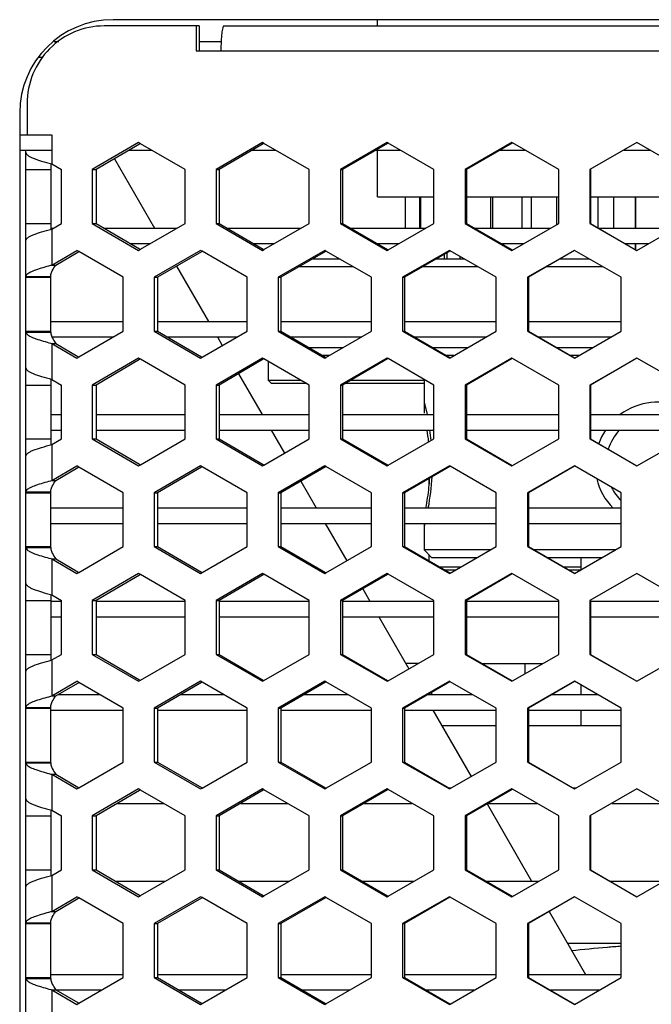
# Model space of a CAD drawing. Units: millimetres. Extents: x 42389 to 48025, y 3356 to 7196.
# Drawn here: x 43917 to 43937, y 6410 to 6442 of the extents above; entities that cross this region are included whole.
import ezdxf

# ---------------------------------------------------------------- set-up
doc = ezdxf.new("R2010")
doc.units = ezdxf.units.MM
doc.layers.add('YA40301-12_DXF_CONTINUOUS_LINE', color=7, linetype='Continuous')

msp = doc.modelspace()

# ---------------------------------------------------------------- linework, layer by layer
at = {"layer": 'YA40301-12_DXF_CONTINUOUS_LINE', "color": 7, "linetype": 'Continuous'}
for p, q in [((43954.582, 6442.137), (43919.582, 6442.137)), ((43928.082, 6441.937), (43928.082, 6442.137)), ((43922.253, 6441.937), (43919.297, 6441.937)), ((43922.253, 6441.937), (43922.253, 6441.137)), ((43922.356, 6441.937), (43922.253, 6441.937)), ((43922.356, 6441.937), (43922.356, 6441.137)), ((43923.148, 6441.937), (43951.015, 6441.937)), ((43917.69, 6441.437), (43917.844, 6441.437)), ((43922.356, 6441.437), (43923.058, 6441.437)), ((43922.253, 6441.137), (43923.044, 6441.137)), ((43923.05, 6441.137), (43951.905, 6441.137)), ((43917.193, 6440.937), (43917.341, 6440.937)), ((43916.82, 6439.437), (43916.82, 6438.437)), ((43916.582, 6439.137), (43916.582, 6340.937)), ((43916.582, 6438.437), (43916.82, 6438.437)), ((43916.82, 6438.437), (43917.606, 6438.437)), ((43917.612, 6438.437), (43917.612, 6437.5)), ((43916.582, 6437.937), (43917.612, 6437.937)), ((43916.782, 6340.937), (43916.782, 6437.937)), ((43920.406, 6438.184), (43918.916, 6437.318)), ((43920.436, 6438.133), (43919.043, 6437.318)), ((43920.102, 6437.937), (43920.83, 6437.937)), ((43920.464, 6438.15), (43920.406, 6438.184)), ((43920.464, 6438.15), (43920.436, 6438.133)), ((43921.898, 6437.318), (43920.464, 6438.15)), ((43924.392, 6438.184), (43922.895, 6437.318)), ((43924.414, 6438.145), (43922.994, 6437.318)), ((43924.057, 6437.937), (43924.818, 6437.937)), ((43924.436, 6438.158), (43924.392, 6438.184)), ((43924.436, 6438.158), (43924.414, 6438.145)), ((43925.891, 6437.318), (43924.436, 6438.158)), ((43928.393, 6438.184), (43926.891, 6437.318)), ((43928.408, 6438.157), (43926.962, 6437.318)), ((43928.029, 6437.937), (43928.821, 6437.937)), ((43928.082, 6436.437), (43928.082, 6437.937)), ((43928.424, 6438.166), (43928.393, 6438.184)), ((43929.897, 6437.318), (43928.424, 6438.166)), ((43932.405, 6438.184), (43930.9, 6437.318)), ((43932.413, 6438.17), (43930.943, 6437.318)), ((43932.013, 6437.937), (43932.833, 6437.937)), ((43932.422, 6438.174), (43932.405, 6438.184)), ((43933.911, 6437.318), (43932.422, 6438.174)), ((43936.423, 6438.184), (43934.916, 6437.318)), ((43936.002, 6437.937), (43936.852, 6437.937)), ((43937.93, 6437.318), (43936.423, 6438.184)), ((43919.631, 6437.662), (43920.916, 6435.437)), ((43916.782, 6437.318), (43917.582, 6437.318)), ((43917.582, 6437.5), (43917.582, 6435.403)), ((43917.612, 6437.5), (43917.925, 6437.318)), ((43917.925, 6435.586), (43917.925, 6437.318)), ((43918.916, 6437.318), (43918.916, 6435.586)), ((43918.916, 6437.318), (43919.043, 6437.318)), ((43919.043, 6437.318), (43919.043, 6435.586)), ((43921.898, 6435.586), (43921.898, 6437.318)), ((43922.895, 6437.318), (43922.895, 6435.586)), ((43922.895, 6437.318), (43922.994, 6437.318)), ((43922.994, 6437.318), (43922.994, 6435.586)), ((43925.891, 6435.586), (43925.891, 6437.318)), ((43926.891, 6437.318), (43926.891, 6435.586)), ((43926.891, 6437.318), (43926.962, 6437.318)), ((43926.962, 6437.318), (43926.962, 6435.586)), ((43929.897, 6435.586), (43929.897, 6437.318)), ((43930.9, 6437.318), (43930.9, 6435.586)), ((43930.9, 6437.318), (43930.943, 6437.318)), ((43930.943, 6437.318), (43930.943, 6435.586)), ((43933.911, 6435.586), (43933.911, 6437.318)), ((43934.916, 6437.318), (43934.916, 6435.586)), ((43934.916, 6437.318), (43934.931, 6437.318)), ((43934.931, 6437.318), (43934.931, 6435.586)), ((43928.082, 6436.437), (43929.897, 6436.437)), ((43928.982, 6435.437), (43928.982, 6436.437)), ((43929.432, 6436.437), (43929.432, 6435.437)), ((43929.468, 6436.437), (43929.468, 6435.437)), ((43929.472, 6435.437), (43929.472, 6436.437)), ((43930.943, 6436.437), (43933.911, 6436.437)), ((43931.726, 6435.437), (43931.726, 6436.437)), ((43931.798, 6435.437), (43931.798, 6436.437)), ((43932.727, 6436.437), (43932.727, 6435.437)), ((43933.026, 6436.437), (43933.026, 6435.437)), ((43933.037, 6435.437), (43933.037, 6436.437)), ((43933.856, 6435.554), (43933.856, 6436.437)), ((43934.931, 6436.437), (43937.924, 6436.437)), ((43935.173, 6436.437), (43935.173, 6435.445)), ((43935.669, 6436.437), (43935.669, 6435.437)), ((43935.681, 6435.437), (43935.681, 6436.437)), ((43936.376, 6435.437), (43936.376, 6436.437)), ((43936.392, 6435.437), (43936.392, 6436.437)), ((43916.782, 6435.586), (43917.582, 6435.586)), ((43917.582, 6435.437), (43917.671, 6435.437)), ((43917.612, 6435.403), (43917.925, 6435.586)), ((43918.916, 6435.586), (43919.043, 6435.586)), ((43918.916, 6435.586), (43920.406, 6434.72)), ((43919.043, 6435.586), (43920.436, 6434.77)), ((43919.296, 6435.437), (43921.643, 6435.437)), ((43920.464, 6434.754), (43921.898, 6435.586)), ((43922.895, 6435.586), (43922.994, 6435.586)), ((43922.895, 6435.586), (43924.392, 6434.72)), ((43922.994, 6435.586), (43924.414, 6434.758)), ((43923.248, 6435.437), (43925.634, 6435.437)), ((43924.436, 6434.745), (43925.891, 6435.586)), ((43926.891, 6435.586), (43926.962, 6435.586)), ((43926.891, 6435.586), (43928.393, 6434.72)), ((43926.962, 6435.586), (43928.408, 6434.746)), ((43927.217, 6435.437), (43929.639, 6435.437)), ((43928.424, 6434.737), (43929.897, 6435.586)), ((43930.9, 6435.586), (43930.943, 6435.586)), ((43930.9, 6435.586), (43932.405, 6434.72)), ((43930.943, 6435.586), (43932.413, 6434.734)), ((43931.199, 6435.437), (43933.654, 6435.437)), ((43932.422, 6434.729), (43933.911, 6435.586)), ((43934.916, 6435.586), (43934.931, 6435.586)), ((43934.916, 6435.586), (43936.423, 6434.72)), ((43934.931, 6435.586), (43936.428, 6434.72)), ((43935.187, 6435.437), (43937.668, 6435.437)), ((43936.423, 6434.72), (43937.93, 6435.586)), ((43917.612, 6435.403), (43917.612, 6434.248)), ((43920.15, 6434.937), (43920.781, 6434.937)), ((43924.106, 6434.937), (43924.769, 6434.937)), ((43928.078, 6434.937), (43928.771, 6434.937)), ((43932.062, 6434.937), (43932.784, 6434.937)), ((43936.051, 6434.937), (43936.802, 6434.937)), ((43936.376, 6434.75), (43936.376, 6434.937)), ((43936.392, 6434.74), (43936.392, 6434.937)), ((43917.612, 6434.248), (43918.42, 6434.72)), ((43917.748, 6434.248), (43918.454, 6434.663)), ((43918.486, 6434.682), (43918.42, 6434.72)), ((43918.454, 6434.663), (43918.486, 6434.682)), ((43919.909, 6433.854), (43918.486, 6434.682)), ((43920.406, 6434.72), (43920.464, 6434.754)), ((43920.436, 6434.77), (43920.464, 6434.754)), ((43922.397, 6434.72), (43920.903, 6433.854)), ((43922.423, 6434.675), (43921.016, 6433.854)), ((43922.448, 6434.69), (43922.397, 6434.72)), ((43922.448, 6434.69), (43922.423, 6434.675)), ((43923.893, 6433.854), (43922.448, 6434.69)), ((43924.392, 6434.72), (43924.436, 6434.745)), ((43924.414, 6434.758), (43924.436, 6434.745)), ((43926.391, 6434.72), (43924.891, 6433.854)), ((43926.41, 6434.687), (43924.976, 6433.854)), ((43926.428, 6434.698), (43926.391, 6434.72)), ((43927.892, 6433.854), (43926.428, 6434.698)), ((43928.393, 6434.72), (43928.424, 6434.737)), ((43930.398, 6434.72), (43928.894, 6433.854)), ((43930.41, 6434.699), (43928.951, 6433.854)), ((43930.241, 6434.437), (43930.241, 6434.602)), ((43930.33, 6434.437), (43930.33, 6434.653)), ((43930.422, 6434.706), (43930.398, 6434.72)), ((43931.903, 6433.854), (43930.422, 6434.706)), ((43930.732, 6434.527), (43930.732, 6434.437)), ((43932.405, 6434.72), (43932.422, 6434.729)), ((43934.414, 6434.72), (43932.907, 6433.854)), ((43934.418, 6434.712), (43932.936, 6433.854)), ((43935.921, 6433.854), (43934.414, 6434.72)), ((43917.581, 6434.24), (43917.612, 6434.248)), ((43917.612, 6434.248), (43917.748, 6434.248)), ((43921.625, 6434.209), (43922.648, 6432.437)), ((43927.313, 6434.187), (43925.55, 6434.187)), ((43926.88, 6434.437), (43925.98, 6434.437)), ((43931.323, 6434.187), (43929.527, 6434.187)), ((43930.888, 6434.437), (43929.958, 6434.437)), ((43935.34, 6434.187), (43933.513, 6434.187)), ((43934.905, 6434.437), (43933.945, 6434.437)), ((43916.782, 6433.881), (43917.582, 6433.881)), ((43916.782, 6433.854), (43917.582, 6433.854)), ((43917.582, 6432.094), (43917.582, 6433.881)), ((43919.909, 6432.122), (43919.909, 6433.854)), ((43920.903, 6433.854), (43920.903, 6432.122)), ((43920.903, 6433.854), (43921.016, 6433.854)), ((43921.016, 6433.854), (43921.016, 6432.122)), ((43923.893, 6432.122), (43923.893, 6433.854)), ((43924.891, 6433.854), (43924.891, 6432.122)), ((43924.891, 6433.854), (43924.976, 6433.854)), ((43924.976, 6433.854), (43924.976, 6432.122)), ((43927.892, 6432.122), (43927.892, 6433.854)), ((43928.894, 6433.854), (43928.894, 6432.122)), ((43928.894, 6433.854), (43928.951, 6433.854)), ((43928.951, 6433.854), (43928.951, 6432.122)), ((43931.903, 6432.122), (43931.903, 6433.854)), ((43932.907, 6433.854), (43932.907, 6432.122)), ((43932.907, 6433.854), (43932.936, 6433.854)), ((43932.936, 6433.854), (43932.936, 6432.122)), ((43935.921, 6432.122), (43935.921, 6433.854)), ((43917.582, 6432.437), (43919.909, 6432.437)), ((43921.016, 6432.437), (43923.893, 6432.437)), ((43924.976, 6432.437), (43927.892, 6432.437)), ((43928.951, 6432.437), (43931.903, 6432.437)), ((43932.936, 6432.437), (43935.921, 6432.437)), ((43916.782, 6432.122), (43917.582, 6432.122)), ((43916.782, 6432.094), (43917.582, 6432.094)), ((43917.62, 6431.937), (43919.592, 6431.937)), ((43918.486, 6431.294), (43919.909, 6432.122)), ((43920.903, 6432.122), (43921.016, 6432.122)), ((43920.903, 6432.122), (43922.397, 6431.256)), ((43921.016, 6432.122), (43922.423, 6431.3)), ((43921.331, 6431.937), (43923.574, 6431.937)), ((43922.448, 6431.285), (43923.893, 6432.122)), ((43922.936, 6431.937), (43923.096, 6431.661)), ((43924.891, 6432.122), (43924.976, 6432.122)), ((43924.891, 6432.122), (43926.391, 6431.256)), ((43924.976, 6432.122), (43926.41, 6431.288)), ((43925.293, 6431.937), (43927.573, 6431.937)), ((43926.428, 6431.277), (43927.892, 6432.122)), ((43928.894, 6432.122), (43928.951, 6432.122)), ((43928.894, 6432.122), (43930.398, 6431.256)), ((43928.951, 6432.122), (43930.41, 6431.276)), ((43929.269, 6431.937), (43931.583, 6431.937)), ((43930.422, 6431.269), (43931.903, 6432.122)), ((43932.907, 6432.122), (43932.936, 6432.122)), ((43932.907, 6432.122), (43934.414, 6431.256)), ((43932.936, 6432.122), (43934.418, 6431.264)), ((43933.254, 6431.937), (43935.6, 6431.937)), ((43934.414, 6431.256), (43935.921, 6432.122)), ((43917.581, 6431.735), (43917.612, 6431.727)), ((43917.612, 6431.727), (43917.612, 6430.572)), ((43917.612, 6431.727), (43917.748, 6431.727)), ((43917.612, 6431.727), (43918.42, 6431.256)), ((43917.748, 6431.727), (43918.454, 6431.312)), ((43918.42, 6431.256), (43918.486, 6431.294)), ((43918.454, 6431.312), (43918.486, 6431.294)), ((43922.423, 6431.3), (43922.448, 6431.285)), ((43926.966, 6431.587), (43925.894, 6431.587)), ((43926.533, 6431.337), (43926.324, 6431.337)), ((43930.975, 6431.587), (43929.872, 6431.587)), ((43930.54, 6431.337), (43930.303, 6431.337)), ((43934.991, 6431.587), (43933.859, 6431.587)), ((43934.556, 6431.337), (43934.291, 6431.337)), ((43920.406, 6431.256), (43918.916, 6430.389)), ((43920.436, 6431.205), (43919.043, 6430.389)), ((43920.464, 6431.222), (43920.406, 6431.256)), ((43920.464, 6431.222), (43920.436, 6431.205)), ((43921.898, 6430.389), (43920.464, 6431.222)), ((43922.397, 6431.256), (43922.448, 6431.285)), ((43924.392, 6431.256), (43922.895, 6430.389)), ((43924.414, 6431.217), (43922.994, 6430.389)), ((43924.436, 6431.23), (43924.392, 6431.256)), ((43924.436, 6431.23), (43924.414, 6431.217)), ((43925.891, 6430.389), (43924.436, 6431.23)), ((43924.582, 6430.537), (43924.582, 6431.146)), ((43926.391, 6431.256), (43926.428, 6431.277)), ((43928.393, 6431.256), (43926.891, 6430.389)), ((43928.408, 6431.229), (43926.962, 6430.389)), ((43928.424, 6431.238), (43928.393, 6431.256)), ((43929.897, 6430.389), (43928.424, 6431.238)), ((43930.398, 6431.256), (43930.422, 6431.269)), ((43932.405, 6431.256), (43930.9, 6430.389)), ((43932.413, 6431.241), (43930.943, 6430.389)), ((43932.422, 6431.246), (43932.405, 6431.256)), ((43933.911, 6430.389), (43932.422, 6431.246)), ((43936.423, 6431.256), (43934.916, 6430.389)), ((43936.428, 6431.256), (43934.931, 6430.389)), ((43937.93, 6430.389), (43936.423, 6431.256)), ((43923.62, 6430.754), (43924.38, 6429.437)), ((43916.782, 6430.389), (43917.582, 6430.389)), ((43917.582, 6430.572), (43917.582, 6428.475)), ((43917.612, 6430.572), (43917.925, 6430.389)), ((43917.925, 6428.657), (43917.925, 6430.389)), ((43918.916, 6430.389), (43918.916, 6428.657)), ((43918.916, 6430.389), (43919.043, 6430.389)), ((43919.043, 6430.389), (43919.043, 6428.657)), ((43921.898, 6428.657), (43921.898, 6430.389)), ((43922.895, 6430.389), (43922.895, 6428.657)), ((43922.895, 6430.389), (43922.994, 6430.389)), ((43922.994, 6430.389), (43922.994, 6428.657)), ((43925.634, 6430.537), (43924.582, 6430.537)), ((43924.682, 6430.437), (43924.582, 6430.537)), ((43925.808, 6430.437), (43924.682, 6430.437)), ((43925.891, 6428.657), (43925.891, 6430.389)), ((43926.891, 6430.389), (43926.891, 6428.657)), ((43926.891, 6430.389), (43926.962, 6430.389)), ((43926.962, 6430.389), (43926.962, 6428.657)), ((43929.582, 6430.437), (43927.045, 6430.437)), ((43929.582, 6430.537), (43927.217, 6430.537)), ((43929.582, 6430.571), (43929.582, 6429.487)), ((43929.897, 6428.657), (43929.897, 6430.389)), ((43930.9, 6430.389), (43930.9, 6428.657)), ((43930.9, 6430.389), (43930.943, 6430.389)), ((43930.943, 6430.389), (43930.943, 6428.657)), ((43933.911, 6428.657), (43933.911, 6430.389)), ((43934.916, 6430.389), (43934.916, 6428.657)), ((43934.916, 6430.389), (43934.931, 6430.389)), ((43934.931, 6430.389), (43934.931, 6428.657)), ((43929.582, 6429.837), (43929.678, 6429.438)), ((43917.582, 6429.437), (43917.925, 6429.437)), ((43919.043, 6429.437), (43921.898, 6429.437)), ((43922.994, 6429.437), (43925.891, 6429.437)), ((43926.962, 6429.437), (43929.897, 6429.437)), ((43930.943, 6429.437), (43933.911, 6429.437)), ((43934.931, 6429.437), (43937.924, 6429.437)), ((43917.582, 6428.937), (43917.925, 6428.937)), ((43919.043, 6428.937), (43921.898, 6428.937)), ((43922.994, 6428.937), (43925.891, 6428.937)), ((43924.669, 6428.937), (43925.095, 6428.198)), ((43926.962, 6428.937), (43929.897, 6428.937)), ((43930.943, 6428.937), (43933.911, 6428.937)), ((43934.931, 6428.937), (43937.924, 6428.937)), ((43916.782, 6428.657), (43917.582, 6428.657)), ((43917.612, 6428.475), (43917.925, 6428.657)), ((43917.612, 6428.475), (43917.612, 6427.32)), ((43918.916, 6428.657), (43919.043, 6428.657)), ((43918.916, 6428.657), (43920.406, 6427.791)), ((43919.043, 6428.657), (43920.436, 6427.842)), ((43920.464, 6427.825), (43921.898, 6428.657)), ((43922.895, 6428.657), (43922.994, 6428.657)), ((43922.895, 6428.657), (43924.392, 6427.791)), ((43922.994, 6428.657), (43924.414, 6427.83)), ((43924.436, 6427.817), (43925.891, 6428.657)), ((43926.891, 6428.657), (43926.962, 6428.657)), ((43926.891, 6428.657), (43928.393, 6427.791)), ((43926.962, 6428.657), (43928.408, 6427.818)), ((43928.424, 6427.809), (43929.897, 6428.657)), ((43930.9, 6428.657), (43930.943, 6428.657)), ((43930.9, 6428.657), (43932.405, 6427.791)), ((43930.943, 6428.657), (43932.413, 6427.806)), ((43932.422, 6427.801), (43933.911, 6428.657)), ((43934.916, 6428.657), (43934.931, 6428.657)), ((43934.916, 6428.657), (43936.423, 6427.791)), ((43934.931, 6428.657), (43936.428, 6427.791)), ((43936.423, 6427.791), (43937.93, 6428.657)), ((43920.406, 6427.791), (43920.464, 6427.825)), ((43920.436, 6427.842), (43920.464, 6427.825)), ((43924.392, 6427.791), (43924.436, 6427.817)), ((43924.414, 6427.83), (43924.436, 6427.817)), ((43928.393, 6427.791), (43928.424, 6427.809)), ((43917.612, 6427.32), (43918.42, 6427.791)), ((43917.748, 6427.32), (43918.454, 6427.735)), ((43918.486, 6427.753), (43918.42, 6427.791)), ((43918.454, 6427.735), (43918.486, 6427.753)), ((43919.909, 6426.925), (43918.486, 6427.753)), ((43922.397, 6427.791), (43920.903, 6426.925)), ((43922.423, 6427.747), (43921.016, 6426.925)), ((43922.448, 6427.762), (43922.397, 6427.791)), ((43922.448, 6427.762), (43922.423, 6427.747)), ((43923.893, 6426.925), (43922.448, 6427.762)), ((43926.391, 6427.791), (43924.891, 6426.925)), ((43926.41, 6427.759), (43924.976, 6426.925)), ((43926.428, 6427.77), (43926.391, 6427.791)), ((43927.892, 6426.925), (43926.428, 6427.77)), ((43930.398, 6427.791), (43928.894, 6426.925)), ((43930.41, 6427.771), (43928.951, 6426.925)), ((43930.422, 6427.778), (43930.398, 6427.791)), ((43931.903, 6426.925), (43930.422, 6427.778)), ((43932.405, 6427.791), (43932.422, 6427.801)), ((43934.414, 6427.791), (43932.907, 6426.925)), ((43934.418, 6427.783), (43932.936, 6426.925)), ((43935.921, 6426.925), (43934.414, 6427.791)), ((43917.581, 6427.312), (43917.612, 6427.32)), ((43917.612, 6427.32), (43917.748, 6427.32)), ((43925.616, 6427.297), (43926.112, 6426.437)), ((43929.732, 6427.378), (43929.732, 6427.151)), ((43916.782, 6426.953), (43917.582, 6426.953)), ((43916.782, 6426.925), (43917.582, 6426.925)), ((43917.582, 6425.166), (43917.582, 6426.953)), ((43919.909, 6425.193), (43919.909, 6426.925)), ((43920.903, 6426.925), (43920.903, 6425.193)), ((43920.903, 6426.925), (43921.016, 6426.925)), ((43921.016, 6426.925), (43921.016, 6425.193)), ((43923.893, 6425.193), (43923.893, 6426.925)), ((43924.891, 6426.925), (43924.891, 6425.193)), ((43924.891, 6426.925), (43924.976, 6426.925)), ((43924.976, 6426.925), (43924.976, 6425.193)), ((43927.892, 6425.193), (43927.892, 6426.925)), ((43928.894, 6426.925), (43928.894, 6425.193)), ((43928.894, 6426.925), (43928.951, 6426.925)), ((43928.951, 6426.925), (43928.951, 6425.193)), ((43931.903, 6425.193), (43931.903, 6426.925)), ((43932.907, 6426.925), (43932.907, 6425.193)), ((43932.907, 6426.925), (43932.936, 6426.925)), ((43932.936, 6426.925), (43932.936, 6425.193)), ((43935.921, 6425.193), (43935.921, 6426.925)), ((43917.582, 6426.437), (43919.909, 6426.437)), ((43921.016, 6426.437), (43923.893, 6426.437)), ((43924.976, 6426.437), (43927.892, 6426.437)), ((43928.951, 6426.437), (43931.903, 6426.437)), ((43932.936, 6426.437), (43935.921, 6426.437)), ((43917.582, 6425.937), (43919.909, 6425.937)), ((43921.016, 6425.937), (43923.893, 6425.937)), ((43924.976, 6425.937), (43927.892, 6425.937)), ((43926.401, 6425.937), (43927.095, 6424.734)), ((43928.951, 6425.937), (43931.903, 6425.937)), ((43929.582, 6425.937), (43929.582, 6425.087)), ((43929.608, 6425.937), (43929.582, 6425.837)), ((43932.936, 6425.937), (43935.921, 6425.937)), ((43916.782, 6425.193), (43917.582, 6425.193)), ((43916.782, 6425.166), (43917.582, 6425.166)), ((43918.486, 6424.365), (43919.909, 6425.193)), ((43920.903, 6425.193), (43921.016, 6425.193)), ((43920.903, 6425.193), (43922.397, 6424.327)), ((43921.016, 6425.193), (43922.423, 6424.372)), ((43922.448, 6424.357), (43923.893, 6425.193)), ((43924.891, 6425.193), (43924.976, 6425.193)), ((43924.891, 6425.193), (43926.391, 6424.327)), ((43924.976, 6425.193), (43926.41, 6424.36)), ((43926.428, 6424.349), (43927.892, 6425.193)), ((43928.894, 6425.193), (43928.951, 6425.193)), ((43928.894, 6425.193), (43930.398, 6424.327)), ((43928.951, 6425.193), (43930.41, 6424.348)), ((43931.719, 6425.087), (43929.582, 6425.087)), ((43929.832, 6424.837), (43929.582, 6425.087)), ((43930.422, 6424.341), (43931.903, 6425.193)), ((43932.907, 6425.193), (43932.936, 6425.193)), ((43932.907, 6425.193), (43934.414, 6424.327)), ((43932.936, 6425.193), (43934.418, 6424.335)), ((43935.736, 6425.087), (43933.119, 6425.087)), ((43934.414, 6424.327), (43935.921, 6425.193)), ((43917.581, 6424.807), (43917.612, 6424.799)), ((43917.612, 6424.799), (43917.612, 6423.644)), ((43917.612, 6424.799), (43917.748, 6424.799)), ((43917.612, 6424.799), (43918.42, 6424.327)), ((43917.748, 6424.799), (43918.454, 6424.384)), ((43929.732, 6424.937), (43929.732, 6424.741)), ((43931.285, 6424.837), (43929.832, 6424.837)), ((43935.301, 6424.837), (43933.551, 6424.837)), ((43934.632, 6424.453), (43934.632, 6424.837)), ((43918.42, 6424.327), (43918.486, 6424.365)), ((43918.454, 6424.384), (43918.486, 6424.365)), ((43920.406, 6424.327), (43918.916, 6423.461)), ((43920.464, 6424.293), (43920.406, 6424.327)), ((43922.397, 6424.327), (43922.448, 6424.357)), ((43922.423, 6424.372), (43922.448, 6424.357)), ((43924.392, 6424.327), (43922.895, 6423.461)), ((43924.436, 6424.302), (43924.392, 6424.327)), ((43926.391, 6424.327), (43926.428, 6424.349)), ((43928.393, 6424.327), (43926.891, 6423.461)), ((43928.424, 6424.31), (43928.393, 6424.327)), ((43930.763, 6424.537), (43930.082, 6424.537)), ((43930.589, 6424.437), (43930.255, 6424.437)), ((43930.398, 6424.327), (43930.422, 6424.341)), ((43932.405, 6424.327), (43930.9, 6423.461)), ((43932.422, 6424.318), (43932.405, 6424.327)), ((43934.632, 6424.537), (43934.069, 6424.537)), ((43934.605, 6424.437), (43934.242, 6424.437)), ((43936.423, 6424.327), (43934.916, 6423.461)), ((43937.93, 6423.461), (43936.423, 6424.327)), ((43920.436, 6424.277), (43919.043, 6423.461)), ((43920.464, 6424.293), (43920.436, 6424.277)), ((43921.898, 6423.461), (43920.464, 6424.293)), ((43924.414, 6424.289), (43922.994, 6423.461)), ((43924.436, 6424.302), (43924.414, 6424.289)), ((43925.891, 6423.461), (43924.436, 6424.302)), ((43928.408, 6424.301), (43926.962, 6423.461)), ((43929.897, 6423.461), (43928.424, 6424.31)), ((43932.413, 6424.313), (43930.943, 6423.461)), ((43933.911, 6423.461), (43932.422, 6424.318)), ((43927.612, 6423.839), (43927.844, 6423.437)), ((43916.782, 6423.461), (43917.582, 6423.461)), ((43917.582, 6423.644), (43917.582, 6421.547)), ((43917.582, 6423.437), (43917.925, 6423.437)), ((43917.612, 6423.644), (43917.925, 6423.461)), ((43917.925, 6421.729), (43917.925, 6423.461)), ((43918.916, 6423.461), (43918.916, 6421.729)), ((43918.916, 6423.461), (43919.043, 6423.461)), ((43919.043, 6423.461), (43919.043, 6421.729)), ((43919.043, 6423.437), (43921.898, 6423.437)), ((43921.898, 6421.729), (43921.898, 6423.461)), ((43922.895, 6423.461), (43922.895, 6421.729)), ((43922.895, 6423.461), (43922.994, 6423.461)), ((43922.994, 6423.461), (43922.994, 6421.729)), ((43922.994, 6423.437), (43925.891, 6423.437)), ((43925.891, 6421.729), (43925.891, 6423.461)), ((43926.891, 6423.461), (43926.891, 6421.729)), ((43926.891, 6423.461), (43926.962, 6423.461)), ((43926.962, 6423.461), (43926.962, 6421.729)), ((43926.962, 6423.437), (43929.897, 6423.437)), ((43929.897, 6421.729), (43929.897, 6423.461)), ((43930.9, 6423.461), (43930.9, 6421.729)), ((43930.9, 6423.461), (43930.943, 6423.461)), ((43930.943, 6423.461), (43930.943, 6421.729)), ((43930.943, 6423.437), (43933.911, 6423.437)), ((43933.911, 6421.729), (43933.911, 6423.461)), ((43934.916, 6423.461), (43934.916, 6421.729)), ((43934.916, 6423.461), (43934.931, 6423.461)), ((43934.931, 6423.461), (43934.931, 6421.729)), ((43934.931, 6423.437), (43937.924, 6423.437)), ((43917.582, 6422.937), (43917.925, 6422.937)), ((43919.043, 6422.937), (43921.898, 6422.937)), ((43922.994, 6422.937), (43925.891, 6422.937)), ((43926.962, 6422.937), (43929.897, 6422.937)), ((43928.133, 6422.937), (43929.096, 6421.268)), ((43930.943, 6422.937), (43933.911, 6422.937)), ((43934.931, 6422.937), (43937.924, 6422.937)), ((43916.782, 6421.729), (43917.582, 6421.729)), ((43917.612, 6421.547), (43917.925, 6421.729)), ((43917.612, 6421.547), (43917.612, 6420.392)), ((43918.916, 6421.729), (43919.043, 6421.729)), ((43918.916, 6421.729), (43920.406, 6420.863)), ((43919.043, 6421.729), (43920.436, 6420.914)), ((43920.464, 6420.897), (43921.898, 6421.729)), ((43922.895, 6421.729), (43922.994, 6421.729)), ((43922.895, 6421.729), (43924.392, 6420.863)), ((43922.994, 6421.729), (43924.414, 6420.902)), ((43924.436, 6420.889), (43925.891, 6421.729)), ((43926.891, 6421.729), (43926.962, 6421.729)), ((43926.891, 6421.729), (43928.393, 6420.863)), ((43926.962, 6421.729), (43928.408, 6420.89)), ((43928.424, 6420.881), (43929.897, 6421.729)), ((43930.9, 6421.729), (43930.943, 6421.729)), ((43930.9, 6421.729), (43932.405, 6420.863)), ((43930.943, 6421.729), (43932.413, 6420.877)), ((43932.422, 6420.873), (43933.911, 6421.729)), ((43934.916, 6421.729), (43934.931, 6421.729)), ((43934.916, 6421.729), (43936.423, 6420.863)), ((43934.931, 6421.729), (43936.428, 6420.863)), ((43936.423, 6420.863), (43937.93, 6421.729)), ((43929.39, 6421.437), (43928.999, 6421.437)), ((43931.446, 6421.437), (43933.404, 6421.437)), ((43932.832, 6421.108), (43932.832, 6421.437)), ((43917.612, 6420.392), (43918.42, 6420.863)), ((43918.486, 6420.825), (43918.42, 6420.863)), ((43920.406, 6420.863), (43920.464, 6420.897)), ((43920.436, 6420.914), (43920.464, 6420.897)), ((43922.397, 6420.863), (43920.903, 6419.997)), ((43922.448, 6420.833), (43922.397, 6420.863)), ((43924.392, 6420.863), (43924.436, 6420.889)), ((43924.414, 6420.902), (43924.436, 6420.889)), ((43926.391, 6420.863), (43924.891, 6419.997)), ((43926.428, 6420.842), (43926.391, 6420.863)), ((43927.892, 6419.997), (43926.428, 6420.842)), ((43928.393, 6420.863), (43928.424, 6420.881)), ((43930.398, 6420.863), (43928.894, 6419.997)), ((43930.41, 6420.843), (43928.951, 6419.997)), ((43930.422, 6420.85), (43930.398, 6420.863)), ((43931.903, 6419.997), (43930.422, 6420.85)), ((43932.405, 6420.863), (43932.422, 6420.873)), ((43934.414, 6420.863), (43932.907, 6419.997)), ((43934.418, 6420.855), (43932.936, 6419.997)), ((43935.921, 6419.997), (43934.414, 6420.863)), ((43917.748, 6420.392), (43918.454, 6420.806)), ((43918.454, 6420.806), (43918.486, 6420.825)), ((43919.909, 6419.997), (43918.486, 6420.825)), ((43922.423, 6420.819), (43921.016, 6419.997)), ((43922.448, 6420.833), (43922.423, 6420.819)), ((43923.893, 6419.997), (43922.448, 6420.833)), ((43926.41, 6420.831), (43924.976, 6419.997)), ((43934.632, 6420.437), (43934.632, 6420.738)), ((43917.581, 6420.384), (43917.612, 6420.392)), ((43917.612, 6420.392), (43917.748, 6420.392)), ((43917.825, 6420.437), (43919.152, 6420.437)), ((43921.77, 6420.437), (43923.132, 6420.437)), ((43925.733, 6420.437), (43927.129, 6420.437)), ((43929.71, 6420.437), (43931.138, 6420.437)), ((43929.832, 6420.437), (43929.832, 6420.508)), ((43933.697, 6420.437), (43935.154, 6420.437)), ((43916.782, 6420.024), (43917.582, 6420.024)), ((43916.782, 6419.997), (43917.582, 6419.997)), ((43917.582, 6418.238), (43917.582, 6420.024)), ((43917.582, 6419.937), (43919.909, 6419.937)), ((43919.909, 6418.265), (43919.909, 6419.997)), ((43920.903, 6419.997), (43920.903, 6418.265)), ((43920.903, 6419.997), (43921.016, 6419.997)), ((43921.016, 6419.997), (43921.016, 6418.265)), ((43921.016, 6419.937), (43923.893, 6419.937)), ((43923.893, 6418.265), (43923.893, 6419.997)), ((43924.891, 6419.997), (43924.891, 6418.265)), ((43924.891, 6419.997), (43924.976, 6419.997)), ((43924.976, 6419.997), (43924.976, 6418.265)), ((43924.976, 6419.937), (43927.892, 6419.937)), ((43927.892, 6418.265), (43927.892, 6419.997)), ((43928.894, 6419.997), (43928.894, 6418.265)), ((43928.894, 6419.997), (43928.951, 6419.997)), ((43928.951, 6419.997), (43928.951, 6418.265)), ((43928.951, 6419.937), (43931.903, 6419.937)), ((43929.865, 6419.937), (43931.098, 6417.802)), ((43931.903, 6418.265), (43931.903, 6419.997)), ((43932.907, 6419.997), (43932.907, 6418.265)), ((43932.907, 6419.997), (43932.936, 6419.997)), ((43932.936, 6419.997), (43932.936, 6418.265)), ((43932.936, 6419.937), (43935.921, 6419.937)), ((43934.632, 6419.437), (43934.632, 6419.937)), ((43935.921, 6418.265), (43935.921, 6419.997)), ((43930.153, 6419.437), (43931.903, 6419.437)), ((43932.936, 6419.437), (43935.921, 6419.437)), ((43916.782, 6418.265), (43917.582, 6418.265)), ((43916.782, 6418.238), (43917.582, 6418.238)), ((43918.486, 6417.437), (43919.909, 6418.265)), ((43920.903, 6418.265), (43921.016, 6418.265)), ((43920.903, 6418.265), (43922.397, 6417.399)), ((43921.016, 6418.265), (43922.423, 6417.444)), ((43922.448, 6417.429), (43923.893, 6418.265)), ((43924.891, 6418.265), (43924.976, 6418.265)), ((43924.891, 6418.265), (43926.391, 6417.399)), ((43924.976, 6418.265), (43926.41, 6417.432)), ((43926.428, 6417.421), (43927.892, 6418.265)), ((43928.894, 6418.265), (43928.951, 6418.265)), ((43928.894, 6418.265), (43930.398, 6417.399)), ((43928.951, 6418.265), (43930.41, 6417.419)), ((43930.422, 6417.413), (43931.903, 6418.265)), ((43932.907, 6418.265), (43932.936, 6418.265)), ((43932.907, 6418.265), (43934.414, 6417.399)), ((43932.936, 6418.265), (43934.418, 6417.407)), ((43934.414, 6417.399), (43935.921, 6418.265)), ((43917.581, 6417.879), (43917.612, 6417.871)), ((43917.612, 6417.871), (43917.612, 6416.716)), ((43917.612, 6417.871), (43917.748, 6417.871)), ((43917.612, 6417.871), (43918.42, 6417.399)), ((43917.748, 6417.871), (43918.454, 6417.456)), ((43918.42, 6417.399), (43918.486, 6417.437)), ((43918.454, 6417.456), (43918.486, 6417.437)), ((43920.406, 6417.399), (43918.916, 6416.533)), ((43920.464, 6417.365), (43920.406, 6417.399)), ((43920.464, 6417.365), (43920.436, 6417.348)), ((43921.898, 6416.533), (43920.464, 6417.365)), ((43922.397, 6417.399), (43922.448, 6417.429)), ((43922.423, 6417.444), (43922.448, 6417.429)), ((43924.392, 6417.399), (43922.895, 6416.533)), ((43924.414, 6417.361), (43922.994, 6416.533)), ((43924.436, 6417.373), (43924.392, 6417.399)), ((43924.436, 6417.373), (43924.414, 6417.361)), ((43925.891, 6416.533), (43924.436, 6417.373)), ((43926.391, 6417.437), (43926.457, 6417.437)), ((43926.391, 6417.399), (43926.428, 6417.421)), ((43928.393, 6417.399), (43926.891, 6416.533)), ((43928.408, 6417.373), (43926.962, 6416.533)), ((43928.424, 6417.382), (43928.393, 6417.399)), ((43929.897, 6416.533), (43928.424, 6417.382)), ((43930.398, 6417.437), (43930.465, 6417.437)), ((43930.398, 6417.399), (43930.422, 6417.413)), ((43932.405, 6417.399), (43930.9, 6416.533)), ((43932.413, 6417.385), (43930.943, 6416.533)), ((43932.422, 6417.39), (43932.405, 6417.399)), ((43933.911, 6416.533), (43932.422, 6417.39)), ((43934.366, 6417.437), (43934.48, 6417.437)), ((43936.423, 6417.399), (43934.916, 6416.533)), ((43937.93, 6416.533), (43936.423, 6417.399)), ((43920.436, 6417.348), (43919.043, 6416.533)), ((43919.734, 6416.937), (43921.201, 6416.937)), ((43923.688, 6416.937), (43925.191, 6416.937)), ((43927.658, 6416.937), (43929.194, 6416.937)), ((43931.608, 6416.918), (43933.04, 6414.437)), ((43931.641, 6416.937), (43933.208, 6416.937)), ((43935.63, 6416.937), (43937.225, 6416.937)), ((43916.782, 6416.533), (43917.582, 6416.533)), ((43917.582, 6416.716), (43917.582, 6414.618)), ((43917.612, 6416.716), (43917.925, 6416.533)), ((43917.925, 6414.801), (43917.925, 6416.533)), ((43918.916, 6416.533), (43918.916, 6414.801)), ((43918.916, 6416.533), (43919.043, 6416.533)), ((43919.043, 6416.533), (43919.043, 6414.801)), ((43921.898, 6414.801), (43921.898, 6416.533)), ((43922.895, 6416.533), (43922.895, 6414.801)), ((43922.895, 6416.533), (43922.994, 6416.533)), ((43922.994, 6416.533), (43922.994, 6414.801)), ((43925.891, 6414.801), (43925.891, 6416.533)), ((43926.891, 6416.533), (43926.891, 6414.801)), ((43926.891, 6416.533), (43926.962, 6416.533)), ((43926.962, 6416.533), (43926.962, 6414.801)), ((43929.897, 6414.801), (43929.897, 6416.533)), ((43930.9, 6416.533), (43930.9, 6414.801)), ((43930.9, 6416.533), (43930.943, 6416.533)), ((43930.943, 6416.533), (43930.943, 6414.801)), ((43933.911, 6414.801), (43933.911, 6416.533)), ((43934.916, 6416.533), (43934.916, 6414.801)), ((43934.916, 6416.533), (43934.931, 6416.533)), ((43934.931, 6416.533), (43934.931, 6414.801)), ((43916.782, 6414.801), (43917.582, 6414.801)), ((43917.612, 6414.618), (43917.925, 6414.801)), ((43917.612, 6414.618), (43917.612, 6413.464)), ((43918.916, 6414.801), (43919.043, 6414.801)), ((43918.916, 6414.801), (43920.406, 6413.935)), ((43919.043, 6414.801), (43920.436, 6413.986)), ((43920.464, 6413.969), (43921.898, 6414.801)), ((43922.895, 6414.801), (43922.994, 6414.801)), ((43922.895, 6414.801), (43924.392, 6413.935)), ((43922.994, 6414.801), (43924.414, 6413.974)), ((43924.436, 6413.961), (43925.891, 6414.801)), ((43926.891, 6414.801), (43926.962, 6414.801)), ((43926.891, 6414.801), (43928.393, 6413.935)), ((43926.962, 6414.801), (43928.408, 6413.961)), ((43928.424, 6413.953), (43929.897, 6414.801)), ((43930.9, 6414.801), (43930.943, 6414.801)), ((43930.9, 6414.801), (43932.405, 6413.935)), ((43930.943, 6414.801), (43932.413, 6413.949)), ((43932.422, 6413.944), (43933.911, 6414.801)), ((43934.916, 6414.801), (43934.931, 6414.801)), ((43934.916, 6414.801), (43936.423, 6413.935)), ((43934.931, 6414.801), (43936.428, 6413.935)), ((43936.423, 6413.935), (43937.93, 6414.801)), ((43919.664, 6414.437), (43921.272, 6414.437)), ((43923.618, 6414.437), (43925.261, 6414.437)), ((43927.588, 6414.437), (43929.265, 6414.437)), ((43931.57, 6414.437), (43933.279, 6414.437)), ((43935.559, 6414.437), (43937.296, 6414.437)), ((43917.612, 6413.464), (43918.42, 6413.935)), ((43917.748, 6413.464), (43918.454, 6413.878)), ((43918.486, 6413.897), (43918.42, 6413.935)), ((43918.454, 6413.878), (43918.486, 6413.897)), ((43919.909, 6413.069), (43918.486, 6413.897)), ((43920.406, 6413.935), (43920.464, 6413.969)), ((43920.436, 6413.986), (43920.464, 6413.969)), ((43922.397, 6413.935), (43920.903, 6413.069)), ((43922.423, 6413.89), (43921.016, 6413.069)), ((43922.448, 6413.905), (43922.397, 6413.935)), ((43922.448, 6413.905), (43922.423, 6413.89)), ((43923.893, 6413.069), (43922.448, 6413.905)), ((43924.392, 6413.935), (43924.436, 6413.961)), ((43924.414, 6413.974), (43924.436, 6413.961)), ((43926.391, 6413.935), (43924.891, 6413.069)), ((43926.41, 6413.903), (43924.976, 6413.069)), ((43926.428, 6413.913), (43926.391, 6413.935)), ((43927.892, 6413.069), (43926.428, 6413.913)), ((43928.393, 6413.935), (43928.424, 6413.953)), ((43930.398, 6413.935), (43928.894, 6413.069)), ((43930.41, 6413.915), (43928.951, 6413.069)), ((43930.422, 6413.922), (43930.398, 6413.935)), ((43931.903, 6413.069), (43930.422, 6413.922)), ((43932.405, 6413.935), (43932.422, 6413.944)), ((43934.414, 6413.935), (43932.907, 6413.069)), ((43934.418, 6413.927), (43932.936, 6413.069)), ((43935.921, 6413.069), (43934.414, 6413.935)), ((43917.581, 6413.455), (43917.612, 6413.464)), ((43917.612, 6413.464), (43917.748, 6413.464)), ((43933.606, 6413.457), (43934.772, 6411.437)), ((43916.782, 6413.096), (43917.582, 6413.096)), ((43916.782, 6413.069), (43917.582, 6413.069)), ((43917.582, 6411.31), (43917.582, 6413.096)), ((43919.909, 6411.337), (43919.909, 6413.069)), ((43920.903, 6413.069), (43920.903, 6411.337)), ((43920.903, 6413.069), (43921.016, 6413.069)), ((43921.016, 6413.069), (43921.016, 6411.337)), ((43923.893, 6411.337), (43923.893, 6413.069)), ((43924.891, 6413.069), (43924.891, 6411.337)), ((43924.891, 6413.069), (43924.976, 6413.069)), ((43924.976, 6413.069), (43924.976, 6411.337)), ((43927.892, 6411.337), (43927.892, 6413.069)), ((43928.894, 6413.069), (43928.894, 6411.337)), ((43928.894, 6413.069), (43928.951, 6413.069)), ((43928.951, 6413.069), (43928.951, 6411.337)), ((43931.903, 6411.337), (43931.903, 6413.069)), ((43932.907, 6413.069), (43932.907, 6411.337)), ((43932.907, 6413.069), (43932.936, 6413.069)), ((43932.936, 6413.069), (43932.936, 6411.337)), ((43935.921, 6411.337), (43935.921, 6413.069)), ((43934.195, 6412.437), (43935.921, 6412.437)), ((43917.582, 6411.437), (43919.909, 6411.437)), ((43921.016, 6411.437), (43923.893, 6411.437)), ((43924.976, 6411.437), (43927.892, 6411.437)), ((43928.951, 6411.437), (43931.903, 6411.437)), ((43932.936, 6411.437), (43935.921, 6411.437)), ((43916.782, 6411.337), (43917.582, 6411.337)), ((43916.782, 6411.31), (43917.582, 6411.31)), ((43918.486, 6410.509), (43919.909, 6411.337)), ((43920.903, 6411.337), (43921.016, 6411.337)), ((43920.903, 6411.337), (43922.397, 6410.471)), ((43921.016, 6411.337), (43922.423, 6410.516)), ((43922.448, 6410.501), (43923.893, 6411.337)), ((43924.891, 6411.337), (43924.976, 6411.337)), ((43924.891, 6411.337), (43926.391, 6410.471)), ((43924.976, 6411.337), (43926.41, 6410.503)), ((43926.428, 6410.493), (43927.892, 6411.337)), ((43928.894, 6411.337), (43928.951, 6411.337)), ((43928.894, 6411.337), (43930.398, 6410.471)), ((43928.951, 6411.337), (43930.41, 6410.491)), ((43930.422, 6410.484), (43931.903, 6411.337)), ((43932.907, 6411.337), (43932.936, 6411.337)), ((43932.907, 6411.337), (43934.414, 6410.471)), ((43932.936, 6411.337), (43934.418, 6410.479)), ((43934.414, 6410.471), (43935.921, 6411.337)), ((43917.581, 6410.951), (43917.612, 6410.942)), ((43917.612, 6410.942), (43917.612, 6409.788)), ((43917.612, 6410.942), (43917.748, 6410.942)), ((43917.612, 6410.942), (43918.42, 6410.471)), ((43917.748, 6410.942), (43918.454, 6410.528)), ((43917.748, 6410.937), (43919.222, 6410.937)), ((43921.7, 6410.937), (43923.202, 6410.937)), ((43925.663, 6410.937), (43927.199, 6410.937)), ((43929.64, 6410.937), (43931.209, 6410.937)), ((43933.626, 6410.937), (43935.225, 6410.937)), ((43918.42, 6410.471), (43918.486, 6410.509)), ((43918.454, 6410.528), (43918.486, 6410.509)), ((43922.397, 6410.471), (43922.448, 6410.501)), ((43922.423, 6410.516), (43922.448, 6410.501)), ((43926.391, 6410.471), (43926.428, 6410.493)), ((43930.398, 6410.471), (43930.422, 6410.484))]:
    msp.add_line(p, q, dxfattribs=at)
for centre, radius, start, end in [((43919.582, 6439.137), 3, 90, 180), ((43937.082, 6427.837), 2, 65.0773, 126.8607), ((43922.072, 6427.805), 7.695, 5.6571, 8.4605), ((43922.316, 6427.814), 7.538, 6.0549, 8.5747), ((43937.078, 6427.84), 1.995, 146.6138, 160.5484), ((43937.082, 6427.837), 1.65, 137.9925, 162.8693), ((43922.282, 6427.862), 7.572, 349.1526, 356.8184), ((43937.081, 6427.837), 2, 193.3274, 224.4359), ((43937.082, 6427.837), 1.65, 206.581, 225.261)]:
    msp.add_arc(centre, radius, start, end, dxfattribs=at)
for points, knots in [([(43919.297, 6441.937), (43918.974, 6441.937), (43918.321, 6441.807), (43917.498, 6441.25), (43916.948, 6440.419), (43916.82, 6439.762), (43916.82, 6439.437)], [0, 0, 0, 0, 0.249168, 0.498667, 0.748985, 1, 1, 1, 1]), ([(43923.148, 6441.937), (43923.14, 6441.937), (43923.121, 6441.914), (43923.098, 6441.838), (43923.072, 6441.674), (43923.054, 6441.429), (43923.05, 6441.24), (43923.05, 6441.137)], [0, 0, 0, 0, 0.030049, 0.090174, 0.306107, 0.624932, 1, 1, 1, 1]), ([(43916.782, 6437.868), (43916.782, 6437.831), (43916.836, 6437.775), (43916.922, 6437.726), (43917.069, 6437.659), (43917.302, 6437.585), (43917.502, 6437.53), (43917.612, 6437.5)], [0, 0, 0, 0, 0.118272, 0.211898, 0.330664, 0.634329, 1, 1, 1, 1]), ([(43916.782, 6435.035), (43916.782, 6435.072), (43916.836, 6435.128), (43916.922, 6435.178), (43917.069, 6435.244), (43917.302, 6435.319), (43917.502, 6435.374), (43917.612, 6435.403)], [0, 0, 0, 0, 0.118272, 0.211898, 0.330664, 0.634329, 1, 1, 1, 1]), ([(43916.821, 6433.954), (43916.852, 6433.984), (43916.946, 6434.037), (43917.199, 6434.137), (43917.42, 6434.197), (43917.581, 6434.24)], [0, 0, 0, 0, 0.160272, 0.38875, 1, 1, 1, 1]), ([(43917.603, 6434.003), (43917.61, 6434.024), (43917.648, 6434.112), (43917.704, 6434.19), (43917.748, 6434.248)], [0, 0, 0, 0, 0.232785, 1, 1, 1, 1]), ([(43916.782, 6433.881), (43916.782, 6433.887), (43916.786, 6433.915), (43916.805, 6433.939), (43916.821, 6433.954)], [0, 0, 0, 0, 0.218627, 1, 1, 1, 1]), ([(43916.782, 6432.094), (43916.782, 6432.088), (43916.786, 6432.06), (43916.805, 6432.036), (43916.821, 6432.021)], [0, 0, 0, 0, 0.218627, 1, 1, 1, 1]), ([(43916.821, 6432.021), (43916.852, 6431.991), (43916.946, 6431.938), (43917.199, 6431.838), (43917.42, 6431.778), (43917.581, 6431.735)], [0, 0, 0, 0, 0.160272, 0.38875, 1, 1, 1, 1]), ([(43917.603, 6431.972), (43917.61, 6431.951), (43917.648, 6431.863), (43917.704, 6431.785), (43917.748, 6431.727)], [0, 0, 0, 0, 0.232785, 1, 1, 1, 1]), ([(43916.782, 6430.94), (43916.782, 6430.903), (43916.836, 6430.847), (43916.922, 6430.797), (43917.069, 6430.731), (43917.302, 6430.656), (43917.502, 6430.601), (43917.612, 6430.572)], [0, 0, 0, 0, 0.118272, 0.211898, 0.330664, 0.634329, 1, 1, 1, 1]), ([(43916.782, 6428.107), (43916.782, 6428.144), (43916.836, 6428.2), (43916.922, 6428.25), (43917.069, 6428.316), (43917.302, 6428.39), (43917.502, 6428.446), (43917.612, 6428.475)], [0, 0, 0, 0, 0.118272, 0.211898, 0.330664, 0.634329, 1, 1, 1, 1]), ([(43916.821, 6427.026), (43916.852, 6427.056), (43916.946, 6427.109), (43917.199, 6427.209), (43917.42, 6427.269), (43917.581, 6427.312)], [0, 0, 0, 0, 0.160272, 0.38875, 1, 1, 1, 1]), ([(43917.603, 6427.075), (43917.61, 6427.096), (43917.648, 6427.184), (43917.704, 6427.262), (43917.748, 6427.32)], [0, 0, 0, 0, 0.232785, 1, 1, 1, 1]), ([(43929.751, 6427.387), (43929.746, 6427.291), (43929.72, 6426.971), (43929.673, 6426.652), (43929.631, 6426.431)], [0, 0, 0, 0, 0.298109, 1, 1, 1, 1]), ([(43916.782, 6426.953), (43916.782, 6426.959), (43916.786, 6426.987), (43916.805, 6427.011), (43916.821, 6427.026)], [0, 0, 0, 0, 0.218627, 1, 1, 1, 1]), ([(43916.782, 6425.166), (43916.782, 6425.16), (43916.786, 6425.132), (43916.805, 6425.108), (43916.821, 6425.093)], [0, 0, 0, 0, 0.218627, 1, 1, 1, 1]), ([(43916.821, 6425.093), (43916.852, 6425.063), (43916.946, 6425.01), (43917.199, 6424.91), (43917.42, 6424.85), (43917.581, 6424.807)], [0, 0, 0, 0, 0.160272, 0.38875, 1, 1, 1, 1]), ([(43917.603, 6425.044), (43917.61, 6425.023), (43917.648, 6424.935), (43917.704, 6424.857), (43917.748, 6424.799)], [0, 0, 0, 0, 0.232785, 1, 1, 1, 1]), ([(43916.782, 6424.011), (43916.782, 6423.975), (43916.836, 6423.919), (43916.922, 6423.869), (43917.069, 6423.803), (43917.302, 6423.728), (43917.502, 6423.673), (43917.612, 6423.644)], [0, 0, 0, 0, 0.118272, 0.211898, 0.330664, 0.634329, 1, 1, 1, 1]), ([(43916.782, 6421.179), (43916.782, 6421.216), (43916.836, 6421.272), (43916.922, 6421.321), (43917.069, 6421.388), (43917.302, 6421.462), (43917.502, 6421.517), (43917.612, 6421.547)], [0, 0, 0, 0, 0.118272, 0.211898, 0.330664, 0.634329, 1, 1, 1, 1]), ([(43916.821, 6420.098), (43916.852, 6420.128), (43916.946, 6420.181), (43917.199, 6420.281), (43917.42, 6420.341), (43917.581, 6420.384)], [0, 0, 0, 0, 0.160272, 0.38875, 1, 1, 1, 1]), ([(43917.603, 6420.147), (43917.61, 6420.168), (43917.648, 6420.256), (43917.704, 6420.333), (43917.748, 6420.392)], [0, 0, 0, 0, 0.232785, 1, 1, 1, 1]), ([(43916.782, 6420.024), (43916.782, 6420.031), (43916.786, 6420.059), (43916.805, 6420.083), (43916.821, 6420.098)], [0, 0, 0, 0, 0.218627, 1, 1, 1, 1]), ([(43916.782, 6418.238), (43916.782, 6418.232), (43916.786, 6418.203), (43916.805, 6418.18), (43916.821, 6418.164)], [0, 0, 0, 0, 0.218627, 1, 1, 1, 1]), ([(43916.821, 6418.164), (43916.852, 6418.134), (43916.946, 6418.081), (43917.199, 6417.982), (43917.42, 6417.922), (43917.581, 6417.879)], [0, 0, 0, 0, 0.160272, 0.38875, 1, 1, 1, 1]), ([(43917.603, 6418.116), (43917.61, 6418.095), (43917.648, 6418.007), (43917.704, 6417.929), (43917.748, 6417.871)], [0, 0, 0, 0, 0.232785, 1, 1, 1, 1]), ([(43916.782, 6417.083), (43916.782, 6417.047), (43916.836, 6416.99), (43916.922, 6416.941), (43917.069, 6416.875), (43917.302, 6416.8), (43917.502, 6416.745), (43917.612, 6416.716)], [0, 0, 0, 0, 0.118272, 0.211898, 0.330664, 0.634329, 1, 1, 1, 1]), ([(43916.782, 6414.251), (43916.782, 6414.288), (43916.836, 6414.344), (43916.922, 6414.393), (43917.069, 6414.459), (43917.302, 6414.534), (43917.502, 6414.589), (43917.612, 6414.618)], [0, 0, 0, 0, 0.118272, 0.211898, 0.330664, 0.634329, 1, 1, 1, 1]), ([(43916.821, 6413.17), (43916.852, 6413.2), (43916.946, 6413.253), (43917.199, 6413.353), (43917.42, 6413.412), (43917.581, 6413.455)], [0, 0, 0, 0, 0.160272, 0.38875, 1, 1, 1, 1]), ([(43917.603, 6413.219), (43917.61, 6413.24), (43917.648, 6413.327), (43917.704, 6413.405), (43917.748, 6413.464)], [0, 0, 0, 0, 0.232785, 1, 1, 1, 1]), ([(43916.782, 6413.096), (43916.782, 6413.102), (43916.786, 6413.131), (43916.805, 6413.154), (43916.821, 6413.17)], [0, 0, 0, 0, 0.218627, 1, 1, 1, 1]), ([(43935.918, 6412.342), (43935.771, 6412.33), (43935.236, 6412.284), (43934.7, 6412.234), (43934.313, 6412.19)], [0, 0, 0, 0, 0.274851, 1, 1, 1, 1]), ([(43916.782, 6411.31), (43916.782, 6411.304), (43916.786, 6411.275), (43916.805, 6411.251), (43916.821, 6411.236)], [0, 0, 0, 0, 0.218627, 1, 1, 1, 1]), ([(43916.821, 6411.236), (43916.852, 6411.206), (43916.946, 6411.153), (43917.199, 6411.053), (43917.42, 6410.994), (43917.581, 6410.951)], [0, 0, 0, 0, 0.160272, 0.38875, 1, 1, 1, 1]), ([(43917.603, 6411.187), (43917.61, 6411.166), (43917.648, 6411.079), (43917.704, 6411.001), (43917.748, 6410.942)], [0, 0, 0, 0, 0.232785, 1, 1, 1, 1])]:
    msp.add_open_spline(points, degree=3, knots=knots, dxfattribs=at)
for points in [[(43917.582, 6433.881), (43917.582, 6433.922), (43917.59, 6433.964), (43917.603, 6434.003)], [(43917.582, 6432.094), (43917.582, 6432.053), (43917.59, 6432.011), (43917.603, 6431.972)], [(43917.582, 6426.953), (43917.582, 6426.994), (43917.59, 6427.036), (43917.603, 6427.075)], [(43917.582, 6425.166), (43917.582, 6425.125), (43917.59, 6425.083), (43917.603, 6425.044)], [(43917.582, 6420.024), (43917.582, 6420.066), (43917.59, 6420.108), (43917.603, 6420.147)], [(43917.582, 6418.238), (43917.582, 6418.197), (43917.59, 6418.155), (43917.603, 6418.116)], [(43917.582, 6413.096), (43917.582, 6413.138), (43917.59, 6413.179), (43917.603, 6413.219)], [(43917.582, 6411.31), (43917.582, 6411.268), (43917.59, 6411.227), (43917.603, 6411.187)]]:
    msp.add_open_spline(points, degree=3, dxfattribs=at)

doc.saveas('drawing.dxf')
